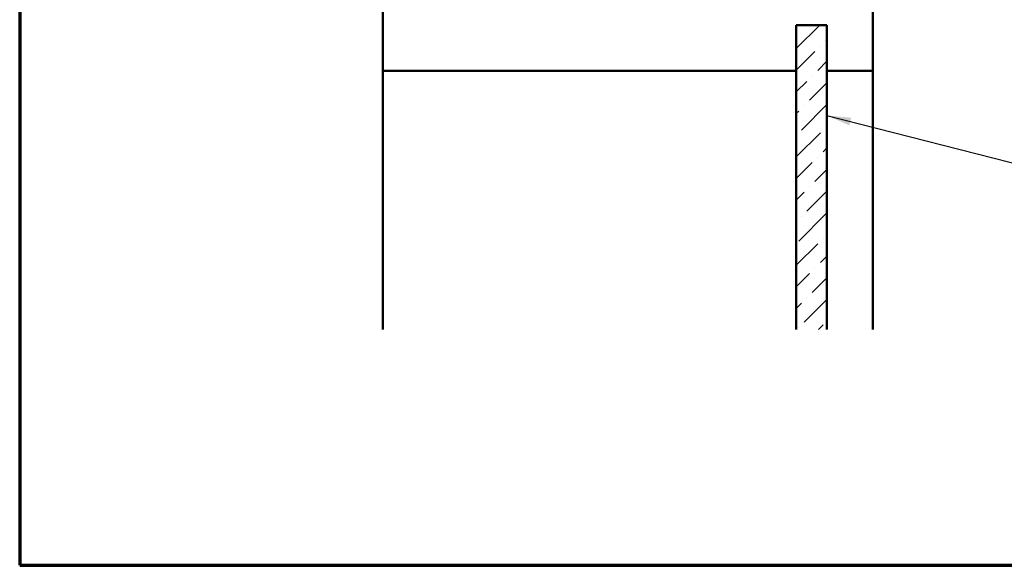
# Model space of a CAD drawing. Units: inches. Extents: x 0.6 to 33.4, y 0.6 to 21.4.
# Drawn here: x 0.6 to 8.6, y 0.6 to 5.1 of the extents above; entities that cross this region are included whole.
import ezdxf

# ---------------------------------------------------------------- set-up
doc = ezdxf.new("R2010")
doc.units = ezdxf.units.IN
doc.header["$LTSCALE"] = 2
doc.header["$MEASUREMENT"] = 0
for name, color, linetype, lineweight in [('Border (ANSI)', 7, 'Continuous', 70), ('Hatch (ANSI)', 7, 'Continuous', 18), ('Symbol (ANSI)', 7, 'Continuous', 25), ('Visible (ANSI)', 7, 'Continuous', 50)]:
    doc.layers.add(name, color=color, linetype=linetype, lineweight=lineweight)
doc.styles.add('Note Text (ANSI)', font='tahoma.ttf')
doc.dimstyles.new('Default (ANSI)$7', dxfattribs={"dimscale": 2, "dimtxt": 0.12, "dimasz": 0.098425, "dimexe": 0.125, "dimexo": 0.0625, "dimgap": 0.031496, "dimtad": 0, "dimtih": 1, "dimtoh": 1, "dimrnd": 1e-08, "dimzin": 4, "dimdsep": 46, "dimtxsty": 'Note Text (ANSI)', "dimcen": 0.09, "dimdle": 0.393701, "dimclrd": 256, "dimclre": 256, "dimclrt": 256, "dimadec": 0, "dimazin": 1, "dimtfac": 1, "dimtofl": 0, "dimtmove": 0, "dimatfit": 3, "dimfxl": 0, "dimtolj": 1, "dimtzin": 4, "dimlwd": -1, "dimlwe": -1, "dimarcsym": 0})

# ---------------------------------------------------------------- blocks, each defined once
blk = doc.blocks.new('Borders ATAS A Border')
at = {"layer": 'Border (ANSI)'}
for p, q in [((0.3, 10.7), (0.3, 0.3)), ((0.3, 0.3), (16.7, 0.3))]:
    blk.add_line(p, q, dxfattribs=at)

msp = doc.modelspace()

# ---------------------------------------------------------------- hatches: boundary and pattern name
at = {"layer": 'Hatch (ANSI)', "true_color": 0x0080ff}
h = msp.add_hatch(dxfattribs=at)
h.set_pattern_fill('ANSI36', color=150, style=0)
h.paths.add_polyline_path([(6.9409, 2.52494), (6.9409, 5.01181), (7.1909, 5.01181), (7.1909, 2.52494)])

# ---------------------------------------------------------------- linework, layer by layer
at = {"layer": 'Visible (ANSI)', "color": 8, "true_color": 0x808080}
for p, q in [((3.5659, 4.63681), (3.5659, 5.63681)), ((7.5659, 5.63681), (7.5659, 4.63681)), ((6.9409, 4.63681), (3.5659, 4.63681)), ((3.5659, 2.52494), (3.5659, 4.63681)), ((7.5659, 4.63681), (7.1909, 4.63681)), ((7.5659, 2.52494), (7.5659, 4.63681))]:
    msp.add_line(p, q, dxfattribs=at)
at = {"layer": 'Visible (ANSI)', "color": 150, "true_color": 0x0080ff}
for p, q in [((6.9409, 5.01181), (7.1909, 5.01181)), ((6.9409, 5.01181), (6.9409, 2.52494)), ((7.1909, 2.52494), (7.1909, 5.01181))]:
    msp.add_line(p, q, dxfattribs=at)

# ---------------------------------------------------------------- block references
at = {"xscale": 2, "yscale": 2, "zscale": 2}
msp.add_blockref('Borders ATAS A Border', (0, 0), dxfattribs=at)

# ---------------------------------------------------------------- leaders
at = {"layer": 'Symbol (ANSI)', "annotation_type": 0, "has_hookline": 1, "hookline_direction": 0, "text_width": 1.15487}
msp.add_leader([(7.1909, 4.27299), (10.18731, 3.50598)], dimstyle='Default (ANSI)$7', override={"dimtad": 0}, dxfattribs=at)

doc.saveas('drawing.dxf')
